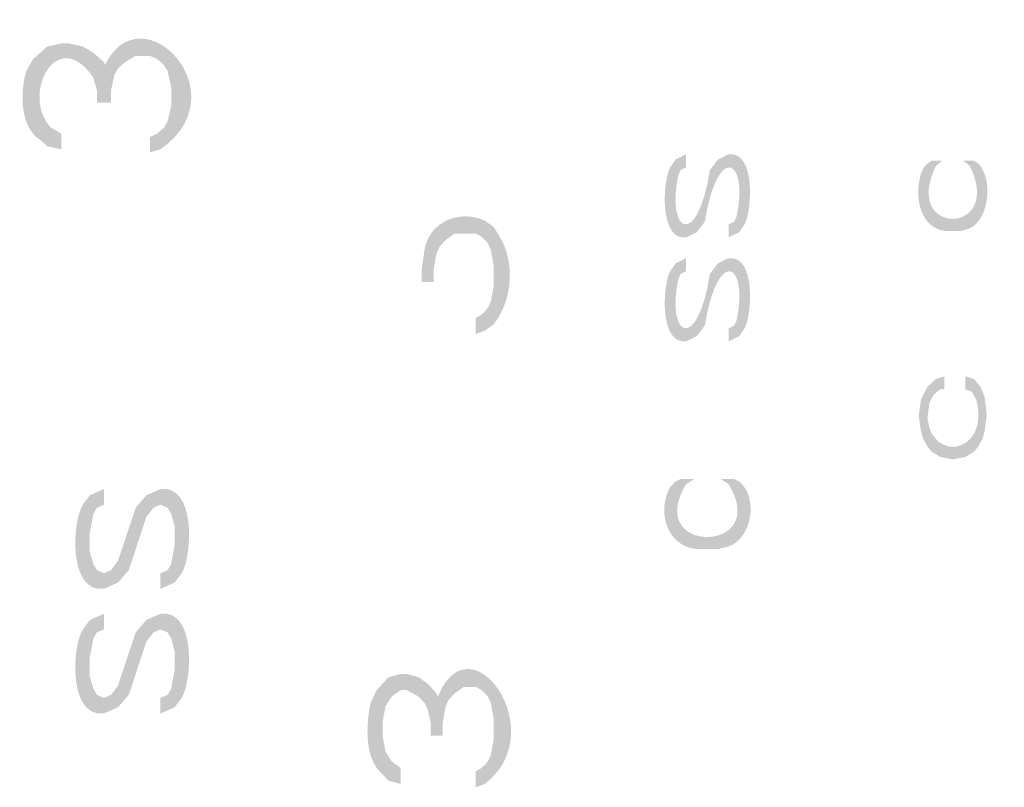
# Model space of a CAD drawing. Units: inches. Extents: x 21 to 939, y 9 to 1258.
# Drawn here: x 280 to 292, y 37 to 46 of the extents above; entities that cross this region are included whole.
import ezdxf

# ---------------------------------------------------------------- set-up
doc = ezdxf.new("R2010")
doc.units = ezdxf.units.IN
doc.header["$MEASUREMENT"] = 0
doc.layers.add('_U+30EC_U+30A4_U+30E4_U+30FC 1', color=7, linetype='Continuous')

msp = doc.modelspace()

# ---------------------------------------------------------------- hatches: boundary and pattern name
at = {"layer": '_U+30EC_U+30A4_U+30E4_U+30FC 1'}
h = msp.add_hatch(color=7, dxfattribs=at)
h.dxf.hatch_style = 2
edge = h.paths.add_edge_path()
edge.add_spline(control_points=[(281.564, 45.044), (281.564, 45.044), (281.394, 45.044), (281.394, 45.044), (281.394, 45.044), (281.394, 45.194), (281.394, 45.194), (281.686, 46.631), (283.225, 45.219), (282.158, 44.481), (282.158, 44.481), (282.031, 44.444), (282.031, 44.444), (282.031, 44.444), (282.031, 44.631), (282.031, 44.631), (282.031, 44.631), (282.118, 44.669), (282.118, 44.669), (282.118, 44.669), (282.201, 44.744), (282.201, 44.744), (282.201, 44.744), (282.245, 44.819), (282.245, 44.819), (282.245, 44.819), (282.288, 45.006), (282.288, 45.006), (282.288, 45.006), (282.288, 45.231), (282.288, 45.231), (282.288, 45.231), (282.245, 45.419), (282.245, 45.419), (282.245, 45.419), (282.201, 45.494), (282.201, 45.494), (282.201, 45.494), (282.118, 45.569), (282.118, 45.569), (282.118, 45.569), (282.031, 45.606), (282.031, 45.606), (282.031, 45.606), (281.861, 45.606), (281.861, 45.606), (281.861, 45.606), (281.734, 45.531), (281.734, 45.531), (281.734, 45.531), (281.648, 45.456), (281.648, 45.456), (281.648, 45.456), (281.607, 45.381), (281.607, 45.381), (281.607, 45.381), (281.564, 45.194), (281.564, 45.194), (281.564, 45.194), (281.564, 45.044), (281.564, 45.044)], knot_values=[0, 0, 0, 0, 0.352778, 0.352778, 0.352778, 0.705556, 0.705556, 0.705556, 1.058333, 1.058333, 1.058333, 1.411111, 1.411111, 1.411111, 1.763889, 1.763889, 1.763889, 2.116667, 2.116667, 2.116667, 2.469444, 2.469444, 2.469444, 2.822222, 2.822222, 2.822222, 3.175, 3.175, 3.175, 3.527778, 3.527778, 3.527778, 3.880556, 3.880556, 3.880556, 4.233333, 4.233333, 4.233333, 4.586111, 4.586111, 4.586111, 4.938889, 4.938889, 4.938889, 5.291667, 5.291667, 5.291667, 5.644444, 5.644444, 5.644444, 5.997222, 5.997222, 5.997222, 6.35, 6.35, 6.35, 6.702778, 6.702778, 6.702778, 7.055556, 7.055556, 7.055556, 7.055556], degree=3, periodic=0)
edge.add_line((281.564, 45.044), (281.564, 45.044))
h = msp.add_hatch(color=7, dxfattribs=at)
h.dxf.hatch_style = 2
edge = h.paths.add_edge_path()
edge.add_spline(control_points=[(280.967, 44.669), (280.967, 44.669), (280.967, 44.481), (280.967, 44.481), (280.967, 44.481), (280.797, 44.519), (280.797, 44.519), (280.797, 44.519), (280.713, 44.594), (280.713, 44.594), (280.465, 44.746), (280.469, 45.172), (280.543, 45.419), (280.543, 45.419), (280.627, 45.569), (280.627, 45.569), (280.627, 45.569), (280.713, 45.644), (280.713, 45.644), (280.713, 45.644), (280.797, 45.719), (280.797, 45.719), (280.797, 45.719), (280.967, 45.756), (280.967, 45.756), (280.967, 45.756), (281.053, 45.756), (281.053, 45.756), (281.053, 45.756), (281.224, 45.719), (281.224, 45.719), (281.224, 45.719), (281.351, 45.644), (281.351, 45.644), (281.351, 45.644), (281.478, 45.531), (281.478, 45.531), (281.478, 45.531), (281.521, 45.419), (281.521, 45.419), (281.521, 45.419), (281.564, 45.194), (281.564, 45.194), (281.564, 45.194), (281.394, 45.194), (281.394, 45.194), (281.394, 45.194), (281.351, 45.344), (281.351, 45.344), (280.914, 45.988), (280.473, 45.132), (280.84, 44.744), (280.84, 44.744), (280.967, 44.669), (280.967, 44.669)], knot_values=[0, 0, 0, 0, 0.352778, 0.352778, 0.352778, 0.705556, 0.705556, 0.705556, 1.058333, 1.058333, 1.058333, 1.411111, 1.411111, 1.411111, 1.763889, 1.763889, 1.763889, 2.116667, 2.116667, 2.116667, 2.469444, 2.469444, 2.469444, 2.822222, 2.822222, 2.822222, 3.175, 3.175, 3.175, 3.527778, 3.527778, 3.527778, 3.880556, 3.880556, 3.880556, 4.233333, 4.233333, 4.233333, 4.586111, 4.586111, 4.586111, 4.938889, 4.938889, 4.938889, 5.291667, 5.291667, 5.291667, 5.644444, 5.644444, 5.644444, 5.997222, 5.997222, 5.997222, 6.35, 6.35, 6.35, 6.35], degree=3, periodic=0)
edge.add_line((280.967, 44.669), (280.967, 44.669))
h = msp.add_hatch(color=7, dxfattribs=at)
h.dxf.hatch_style = 2
edge = h.paths.add_edge_path()
edge.add_spline(control_points=[(288.483, 44.422), (288.483, 44.422), (288.356, 44.359), (288.356, 44.359), (288.356, 44.359), (288.292, 44.265), (288.292, 44.265), (288.197, 44.093), (288.162, 43.378), (288.483, 43.422), (288.483, 43.422), (288.612, 43.484), (288.612, 43.484), (288.612, 43.484), (288.707, 43.609), (288.707, 43.609), (288.864, 44.575), (289.239, 44.367), (289.09, 43.672), (289.09, 43.672), (289.059, 43.609), (289.059, 43.609), (289.059, 43.609), (288.993, 43.578), (288.993, 43.578), (288.993, 43.578), (288.993, 43.422), (288.993, 43.422), (288.993, 43.422), (289.123, 43.484), (289.123, 43.484), (289.123, 43.484), (289.186, 43.578), (289.186, 43.578), (289.278, 43.752), (289.32, 44.464), (288.993, 44.422), (288.993, 44.422), (288.866, 44.359), (288.866, 44.359), (288.866, 44.359), (288.77, 44.234), (288.77, 44.234), (288.617, 43.267), (288.24, 43.477), (288.389, 44.172), (288.389, 44.172), (288.419, 44.234), (288.419, 44.234), (288.419, 44.234), (288.483, 44.265), (288.483, 44.265), (288.483, 44.265), (288.483, 44.422), (288.483, 44.422)], knot_values=[0, 0, 0, 0, 0.352778, 0.352778, 0.352778, 0.705556, 0.705556, 0.705556, 1.058333, 1.058333, 1.058333, 1.411111, 1.411111, 1.411111, 1.763889, 1.763889, 1.763889, 2.116667, 2.116667, 2.116667, 2.469444, 2.469444, 2.469444, 2.822222, 2.822222, 2.822222, 3.175, 3.175, 3.175, 3.527778, 3.527778, 3.527778, 3.880556, 3.880556, 3.880556, 4.233333, 4.233333, 4.233333, 4.586111, 4.586111, 4.586111, 4.938889, 4.938889, 4.938889, 5.291667, 5.291667, 5.291667, 5.644444, 5.644444, 5.644444, 5.997222, 5.997222, 5.997222, 6.35, 6.35, 6.35, 6.35], degree=3, periodic=0)
edge.add_line((288.483, 44.422), (288.483, 44.422))
h = msp.add_hatch(color=7, dxfattribs=at)
h.dxf.hatch_style = 2
edge = h.paths.add_edge_path()
edge.add_spline(control_points=[(291.437, 44.344), (291.437, 44.344), (291.564, 44.344), (291.564, 44.344), (291.564, 44.344), (291.488, 44.281), (291.488, 44.281), (291.071, 43.426), (292.311, 43.44), (291.897, 44.281), (291.897, 44.281), (291.818, 44.344), (291.818, 44.344), (291.818, 44.344), (291.948, 44.344), (291.948, 44.344), (291.948, 44.344), (291.998, 44.312), (291.998, 44.312), (292.174, 44.135), (292.138, 43.648), (291.897, 43.531), (291.897, 43.531), (291.793, 43.5), (291.793, 43.5), (291.793, 43.5), (291.59, 43.5), (291.59, 43.5), (291.258, 43.553), (291.22, 44.001), (291.333, 44.25), (291.333, 44.25), (291.386, 44.312), (291.386, 44.312), (291.386, 44.312), (291.437, 44.344), (291.437, 44.344)], knot_values=[0, 0, 0, 0, 0.352778, 0.352778, 0.352778, 0.705556, 0.705556, 0.705556, 1.058333, 1.058333, 1.058333, 1.411111, 1.411111, 1.411111, 1.763889, 1.763889, 1.763889, 2.116667, 2.116667, 2.116667, 2.469444, 2.469444, 2.469444, 2.822222, 2.822222, 2.822222, 3.175, 3.175, 3.175, 3.527778, 3.527778, 3.527778, 3.880556, 3.880556, 3.880556, 4.233333, 4.233333, 4.233333, 4.233333], degree=3, periodic=0)
edge.add_line((291.437, 44.344), (291.437, 44.344))
h = msp.add_hatch(color=7, dxfattribs=at)
h.dxf.hatch_style = 2
edge = h.paths.add_edge_path()
edge.add_spline(control_points=[(285.445, 42.884), (285.445, 42.884), (285.301, 42.884), (285.301, 42.884), (285.301, 42.884), (285.301, 43.04), (285.301, 43.04), (285.301, 43.04), (285.336, 43.273), (285.336, 43.273), (285.392, 43.615), (285.763, 43.761), (286.06, 43.624), (286.06, 43.624), (286.169, 43.546), (286.169, 43.546), (286.169, 43.546), (286.243, 43.429), (286.243, 43.429), (286.427, 43.106), (286.395, 42.672), (286.169, 42.377), (286.169, 42.377), (286.06, 42.299), (286.06, 42.299), (286.06, 42.299), (285.953, 42.26), (285.953, 42.26), (285.953, 42.26), (285.953, 42.455), (285.953, 42.455), (285.953, 42.455), (286.024, 42.494), (286.024, 42.494), (286.024, 42.494), (286.098, 42.572), (286.098, 42.572), (286.098, 42.572), (286.133, 42.65), (286.133, 42.65), (286.133, 42.65), (286.169, 42.845), (286.169, 42.845), (286.169, 42.845), (286.169, 43.078), (286.169, 43.078), (286.169, 43.078), (286.133, 43.273), (286.133, 43.273), (286.133, 43.273), (286.098, 43.351), (286.098, 43.351), (286.098, 43.351), (286.024, 43.429), (286.024, 43.429), (286.024, 43.429), (285.953, 43.468), (285.953, 43.468), (285.953, 43.468), (285.699, 43.468), (285.699, 43.468), (285.699, 43.468), (285.59, 43.39), (285.59, 43.39), (285.59, 43.39), (285.519, 43.312), (285.519, 43.312), (285.519, 43.312), (285.481, 43.234), (285.481, 43.234), (285.481, 43.234), (285.445, 43.04), (285.445, 43.04), (285.445, 43.04), (285.445, 42.884), (285.445, 42.884)], knot_values=[0, 0, 0, 0, 0.352778, 0.352778, 0.352778, 0.705556, 0.705556, 0.705556, 1.058333, 1.058333, 1.058333, 1.411111, 1.411111, 1.411111, 1.763889, 1.763889, 1.763889, 2.116667, 2.116667, 2.116667, 2.469444, 2.469444, 2.469444, 2.822222, 2.822222, 2.822222, 3.175, 3.175, 3.175, 3.527778, 3.527778, 3.527778, 3.880556, 3.880556, 3.880556, 4.233333, 4.233333, 4.233333, 4.586111, 4.586111, 4.586111, 4.938889, 4.938889, 4.938889, 5.291667, 5.291667, 5.291667, 5.644444, 5.644444, 5.644444, 5.997222, 5.997222, 5.997222, 6.35, 6.35, 6.35, 6.702778, 6.702778, 6.702778, 7.055556, 7.055556, 7.055556, 7.408333, 7.408333, 7.408333, 7.761111, 7.761111, 7.761111, 8.113889, 8.113889, 8.113889, 8.466667, 8.466667, 8.466667, 8.819444, 8.819444, 8.819444, 8.819444], degree=3, periodic=0)
edge.add_line((285.445, 42.884), (285.445, 42.884))
h = msp.add_hatch(color=7, dxfattribs=at)
h.dxf.hatch_style = 2
edge = h.paths.add_edge_path()
edge.add_spline(control_points=[(288.483, 43.172), (288.483, 43.172), (288.356, 43.109), (288.356, 43.109), (288.356, 43.109), (288.292, 43.016), (288.292, 43.016), (288.197, 42.843), (288.162, 42.128), (288.483, 42.172), (288.483, 42.172), (288.612, 42.234), (288.612, 42.234), (288.612, 42.234), (288.707, 42.359), (288.707, 42.359), (288.864, 43.325), (289.239, 43.117), (289.09, 42.422), (289.09, 42.422), (289.059, 42.359), (289.059, 42.359), (289.059, 42.359), (288.993, 42.328), (288.993, 42.328), (288.993, 42.328), (288.993, 42.172), (288.993, 42.172), (288.993, 42.172), (289.123, 42.234), (289.123, 42.234), (289.123, 42.234), (289.186, 42.328), (289.186, 42.328), (289.279, 42.502), (289.32, 43.215), (288.993, 43.172), (288.993, 43.172), (288.866, 43.109), (288.866, 43.109), (288.866, 43.109), (288.77, 42.985), (288.77, 42.985), (288.618, 42.018), (288.239, 42.227), (288.389, 42.922), (288.389, 42.922), (288.419, 42.985), (288.419, 42.985), (288.419, 42.985), (288.483, 43.016), (288.483, 43.016), (288.483, 43.016), (288.483, 43.172), (288.483, 43.172)], knot_values=[0, 0, 0, 0, 0.352778, 0.352778, 0.352778, 0.705556, 0.705556, 0.705556, 1.058333, 1.058333, 1.058333, 1.411111, 1.411111, 1.411111, 1.763889, 1.763889, 1.763889, 2.116667, 2.116667, 2.116667, 2.469444, 2.469444, 2.469444, 2.822222, 2.822222, 2.822222, 3.175, 3.175, 3.175, 3.527778, 3.527778, 3.527778, 3.880556, 3.880556, 3.880556, 4.233333, 4.233333, 4.233333, 4.586111, 4.586111, 4.586111, 4.938889, 4.938889, 4.938889, 5.291667, 5.291667, 5.291667, 5.644444, 5.644444, 5.644444, 5.997222, 5.997222, 5.997222, 6.35, 6.35, 6.35, 6.35], degree=3, periodic=0)
edge.add_line((288.483, 43.172), (288.483, 43.172))
h = msp.add_hatch(color=7, dxfattribs=at)
h.dxf.hatch_style = 2
edge = h.paths.add_edge_path()
edge.add_spline(control_points=[(291.59, 41.75), (291.59, 41.75), (291.488, 41.718), (291.488, 41.718), (291.488, 41.718), (291.386, 41.625), (291.386, 41.625), (291.386, 41.625), (291.308, 41.469), (291.308, 41.469), (291.308, 41.469), (291.282, 41.281), (291.282, 41.281), (291.282, 41.281), (291.308, 41.094), (291.308, 41.094), (291.308, 41.094), (291.333, 41), (291.333, 41), (291.333, 41), (291.386, 40.906), (291.386, 40.906), (291.386, 40.906), (291.437, 40.844), (291.437, 40.844), (291.437, 40.844), (291.539, 40.781), (291.539, 40.781), (291.539, 40.781), (291.691, 40.75), (291.691, 40.75), (291.691, 40.75), (291.844, 40.781), (291.844, 40.781), (291.844, 40.781), (291.948, 40.844), (291.948, 40.844), (291.948, 40.844), (291.998, 40.906), (291.998, 40.906), (291.998, 40.906), (292.049, 41), (292.049, 41), (292.049, 41), (292.075, 41.094), (292.075, 41.094), (292.075, 41.094), (292.1, 41.281), (292.1, 41.281), (292.1, 41.281), (292.075, 41.5), (292.075, 41.5), (292.075, 41.5), (292.024, 41.625), (292.024, 41.625), (292.024, 41.625), (291.948, 41.718), (291.948, 41.718), (291.948, 41.718), (291.844, 41.75), (291.844, 41.75), (291.844, 41.75), (291.844, 41.594), (291.844, 41.594), (291.844, 41.594), (291.922, 41.563), (291.922, 41.563), (291.922, 41.563), (291.973, 41.469), (291.973, 41.469), (292.035, 41.248), (291.996, 40.973), (291.742, 40.906), (291.742, 40.906), (291.64, 40.906), (291.64, 40.906), (291.64, 40.906), (291.564, 40.937), (291.564, 40.937), (291.564, 40.937), (291.513, 40.968), (291.513, 40.968), (291.513, 40.968), (291.437, 41.062), (291.437, 41.062), (291.437, 41.062), (291.412, 41.125), (291.412, 41.125), (291.412, 41.125), (291.386, 41.25), (291.386, 41.25), (291.386, 41.25), (291.412, 41.437), (291.412, 41.437), (291.412, 41.437), (291.463, 41.531), (291.463, 41.531), (291.463, 41.531), (291.539, 41.594), (291.539, 41.594), (291.539, 41.594), (291.59, 41.594), (291.59, 41.594), (291.59, 41.594), (291.59, 41.75), (291.59, 41.75)], knot_values=[0, 0, 0, 0, 0.352778, 0.352778, 0.352778, 0.705556, 0.705556, 0.705556, 1.058333, 1.058333, 1.058333, 1.411111, 1.411111, 1.411111, 1.763889, 1.763889, 1.763889, 2.116667, 2.116667, 2.116667, 2.469444, 2.469444, 2.469444, 2.822222, 2.822222, 2.822222, 3.175, 3.175, 3.175, 3.527778, 3.527778, 3.527778, 3.880556, 3.880556, 3.880556, 4.233333, 4.233333, 4.233333, 4.586111, 4.586111, 4.586111, 4.938889, 4.938889, 4.938889, 5.291667, 5.291667, 5.291667, 5.644444, 5.644444, 5.644444, 5.997222, 5.997222, 5.997222, 6.35, 6.35, 6.35, 6.702778, 6.702778, 6.702778, 7.055556, 7.055556, 7.055556, 7.408333, 7.408333, 7.408333, 7.761111, 7.761111, 7.761111, 8.113889, 8.113889, 8.113889, 8.466667, 8.466667, 8.466667, 8.819444, 8.819444, 8.819444, 9.172222, 9.172222, 9.172222, 9.525, 9.525, 9.525, 9.877778, 9.877778, 9.877778, 10.230556, 10.230556, 10.230556, 10.583333, 10.583333, 10.583333, 10.936111, 10.936111, 10.936111, 11.288889, 11.288889, 11.288889, 11.641667, 11.641667, 11.641667, 11.994444, 11.994444, 11.994444, 12.347222, 12.347222, 12.347222, 12.347222], degree=3, periodic=0)
edge.add_line((291.59, 41.75), (291.59, 41.75))
h = msp.add_hatch(color=7, dxfattribs=at)
h.dxf.hatch_style = 2
edge = h.paths.add_edge_path()
edge.add_spline(control_points=[(288.419, 40.515), (288.419, 40.515), (288.58, 40.515), (288.58, 40.515), (288.58, 40.515), (288.483, 40.453), (288.483, 40.453), (287.963, 39.599), (289.515, 39.612), (288.993, 40.453), (288.993, 40.453), (288.9, 40.515), (288.9, 40.515), (288.9, 40.515), (289.059, 40.515), (289.059, 40.515), (289.059, 40.515), (289.123, 40.484), (289.123, 40.484), (289.351, 40.299), (289.284, 39.804), (288.993, 39.703), (288.993, 39.703), (288.866, 39.672), (288.866, 39.672), (288.866, 39.672), (288.612, 39.672), (288.612, 39.672), (288.243, 39.705), (288.129, 40.134), (288.292, 40.422), (288.292, 40.422), (288.356, 40.484), (288.356, 40.484), (288.356, 40.484), (288.419, 40.515), (288.419, 40.515)], knot_values=[0, 0, 0, 0, 0.352778, 0.352778, 0.352778, 0.705556, 0.705556, 0.705556, 1.058333, 1.058333, 1.058333, 1.411111, 1.411111, 1.411111, 1.763889, 1.763889, 1.763889, 2.116667, 2.116667, 2.116667, 2.469444, 2.469444, 2.469444, 2.822222, 2.822222, 2.822222, 3.175, 3.175, 3.175, 3.527778, 3.527778, 3.527778, 3.880556, 3.880556, 3.880556, 4.233333, 4.233333, 4.233333, 4.233333], degree=3, periodic=0)
edge.add_line((288.419, 40.515), (288.419, 40.515))
h = msp.add_hatch(color=7, dxfattribs=at)
h.dxf.hatch_style = 2
edge = h.paths.add_edge_path()
edge.add_spline(control_points=[(281.478, 40.394), (281.478, 40.394), (281.308, 40.319), (281.308, 40.319), (281.308, 40.319), (281.224, 40.206), (281.224, 40.206), (281.089, 39.977), (281.056, 39.143), (281.478, 39.194), (281.478, 39.194), (281.648, 39.269), (281.648, 39.269), (281.648, 39.269), (281.778, 39.419), (281.778, 39.419), (281.778, 39.419), (281.988, 40.057), (281.988, 40.057), (281.988, 40.057), (282.075, 40.169), (282.075, 40.169), (282.075, 40.169), (282.159, 40.206), (282.159, 40.206), (282.159, 40.206), (282.245, 40.169), (282.245, 40.169), (282.245, 40.169), (282.288, 40.094), (282.288, 40.094), (282.288, 40.094), (282.329, 39.944), (282.329, 39.944), (282.329, 39.944), (282.329, 39.719), (282.329, 39.719), (282.329, 39.719), (282.288, 39.494), (282.288, 39.494), (282.288, 39.494), (282.245, 39.419), (282.245, 39.419), (282.245, 39.419), (282.159, 39.381), (282.159, 39.381), (282.159, 39.381), (282.159, 39.194), (282.159, 39.194), (282.159, 39.194), (282.329, 39.269), (282.329, 39.269), (282.329, 39.269), (282.415, 39.381), (282.415, 39.381), (282.546, 39.611), (282.582, 40.451), (282.159, 40.394), (282.159, 40.394), (281.988, 40.319), (281.988, 40.319), (281.988, 40.319), (281.861, 40.169), (281.861, 40.169), (281.861, 40.169), (281.648, 39.532), (281.648, 39.532), (281.648, 39.532), (281.564, 39.419), (281.564, 39.419), (281.564, 39.419), (281.478, 39.381), (281.478, 39.381), (281.478, 39.381), (281.394, 39.419), (281.394, 39.419), (281.394, 39.419), (281.351, 39.494), (281.351, 39.494), (281.351, 39.494), (281.308, 39.644), (281.308, 39.644), (281.308, 39.644), (281.308, 39.869), (281.308, 39.869), (281.308, 39.869), (281.351, 40.094), (281.351, 40.094), (281.351, 40.094), (281.394, 40.169), (281.394, 40.169), (281.394, 40.169), (281.478, 40.206), (281.478, 40.206), (281.478, 40.206), (281.478, 40.394), (281.478, 40.394)], knot_values=[0, 0, 0, 0, 0.352778, 0.352778, 0.352778, 0.705556, 0.705556, 0.705556, 1.058333, 1.058333, 1.058333, 1.411111, 1.411111, 1.411111, 1.763889, 1.763889, 1.763889, 2.116667, 2.116667, 2.116667, 2.469444, 2.469444, 2.469444, 2.822222, 2.822222, 2.822222, 3.175, 3.175, 3.175, 3.527778, 3.527778, 3.527778, 3.880556, 3.880556, 3.880556, 4.233333, 4.233333, 4.233333, 4.586111, 4.586111, 4.586111, 4.938889, 4.938889, 4.938889, 5.291667, 5.291667, 5.291667, 5.644444, 5.644444, 5.644444, 5.997222, 5.997222, 5.997222, 6.35, 6.35, 6.35, 6.702778, 6.702778, 6.702778, 7.055556, 7.055556, 7.055556, 7.408333, 7.408333, 7.408333, 7.761111, 7.761111, 7.761111, 8.113889, 8.113889, 8.113889, 8.466667, 8.466667, 8.466667, 8.819444, 8.819444, 8.819444, 9.172222, 9.172222, 9.172222, 9.525, 9.525, 9.525, 9.877778, 9.877778, 9.877778, 10.230556, 10.230556, 10.230556, 10.583333, 10.583333, 10.583333, 10.936111, 10.936111, 10.936111, 11.288889, 11.288889, 11.288889, 11.288889], degree=3, periodic=0)
edge.add_line((281.478, 40.394), (281.478, 40.394))
h = msp.add_hatch(color=7, dxfattribs=at)
h.dxf.hatch_style = 2
edge = h.paths.add_edge_path()
edge.add_spline(control_points=[(285.555, 37.429), (285.555, 37.429), (285.41, 37.429), (285.41, 37.429), (285.41, 37.429), (285.41, 37.585), (285.41, 37.585), (285.696, 39.116), (286.957, 37.528), (286.06, 36.845), (286.06, 36.845), (285.953, 36.806), (285.953, 36.806), (285.953, 36.806), (285.953, 37.001), (285.953, 37.001), (285.953, 37.001), (286.024, 37.04), (286.024, 37.04), (286.024, 37.04), (286.098, 37.118), (286.098, 37.118), (286.098, 37.118), (286.134, 37.196), (286.134, 37.196), (286.134, 37.196), (286.169, 37.391), (286.169, 37.391), (286.169, 37.391), (286.169, 37.624), (286.169, 37.624), (286.169, 37.624), (286.134, 37.819), (286.134, 37.819), (286.134, 37.819), (286.098, 37.897), (286.098, 37.897), (286.098, 37.897), (286.024, 37.975), (286.024, 37.975), (286.024, 37.975), (285.953, 38.014), (285.953, 38.014), (285.953, 38.014), (285.809, 38.014), (285.809, 38.014), (285.809, 38.014), (285.699, 37.936), (285.699, 37.936), (285.699, 37.936), (285.626, 37.858), (285.626, 37.858), (285.626, 37.858), (285.59, 37.78), (285.59, 37.78), (285.59, 37.78), (285.555, 37.585), (285.555, 37.585), (285.555, 37.585), (285.555, 37.429), (285.555, 37.429)], knot_values=[0, 0, 0, 0, 0.352778, 0.352778, 0.352778, 0.705556, 0.705556, 0.705556, 1.058333, 1.058333, 1.058333, 1.411111, 1.411111, 1.411111, 1.763889, 1.763889, 1.763889, 2.116667, 2.116667, 2.116667, 2.469444, 2.469444, 2.469444, 2.822222, 2.822222, 2.822222, 3.175, 3.175, 3.175, 3.527778, 3.527778, 3.527778, 3.880556, 3.880556, 3.880556, 4.233333, 4.233333, 4.233333, 4.586111, 4.586111, 4.586111, 4.938889, 4.938889, 4.938889, 5.291667, 5.291667, 5.291667, 5.644444, 5.644444, 5.644444, 5.997222, 5.997222, 5.997222, 6.35, 6.35, 6.35, 6.702778, 6.702778, 6.702778, 7.055556, 7.055556, 7.055556, 7.055556], degree=3, periodic=0)
edge.add_line((285.555, 37.429), (285.555, 37.429))
h = msp.add_hatch(color=7, dxfattribs=at)
h.dxf.hatch_style = 2
edge = h.paths.add_edge_path()
edge.add_spline(control_points=[(281.478, 38.894), (281.478, 38.894), (281.308, 38.819), (281.308, 38.819), (281.308, 38.819), (281.224, 38.706), (281.224, 38.706), (281.089, 38.477), (281.056, 37.643), (281.478, 37.694), (281.478, 37.694), (281.648, 37.769), (281.648, 37.769), (281.648, 37.769), (281.778, 37.919), (281.778, 37.919), (281.778, 37.919), (281.988, 38.556), (281.988, 38.556), (281.988, 38.556), (282.075, 38.669), (282.075, 38.669), (282.075, 38.669), (282.159, 38.706), (282.159, 38.706), (282.159, 38.706), (282.245, 38.669), (282.245, 38.669), (282.245, 38.669), (282.288, 38.594), (282.288, 38.594), (282.288, 38.594), (282.329, 38.444), (282.329, 38.444), (282.329, 38.444), (282.329, 38.219), (282.329, 38.219), (282.329, 38.219), (282.288, 37.994), (282.288, 37.994), (282.288, 37.994), (282.245, 37.919), (282.245, 37.919), (282.245, 37.919), (282.159, 37.881), (282.159, 37.881), (282.159, 37.881), (282.159, 37.694), (282.159, 37.694), (282.159, 37.694), (282.329, 37.769), (282.329, 37.769), (282.329, 37.769), (282.415, 37.881), (282.415, 37.881), (282.546, 38.111), (282.582, 38.951), (282.159, 38.894), (282.159, 38.894), (281.988, 38.819), (281.988, 38.819), (281.988, 38.819), (281.861, 38.669), (281.861, 38.669), (281.861, 38.669), (281.648, 38.031), (281.648, 38.031), (281.648, 38.031), (281.564, 37.919), (281.564, 37.919), (281.564, 37.919), (281.478, 37.881), (281.478, 37.881), (281.478, 37.881), (281.394, 37.919), (281.394, 37.919), (281.394, 37.919), (281.351, 37.994), (281.351, 37.994), (281.351, 37.994), (281.308, 38.144), (281.308, 38.144), (281.308, 38.144), (281.308, 38.369), (281.308, 38.369), (281.308, 38.369), (281.351, 38.594), (281.351, 38.594), (281.351, 38.594), (281.394, 38.669), (281.394, 38.669), (281.394, 38.669), (281.478, 38.706), (281.478, 38.706), (281.478, 38.706), (281.478, 38.894), (281.478, 38.894)], knot_values=[0, 0, 0, 0, 0.352778, 0.352778, 0.352778, 0.705556, 0.705556, 0.705556, 1.058333, 1.058333, 1.058333, 1.411111, 1.411111, 1.411111, 1.763889, 1.763889, 1.763889, 2.116667, 2.116667, 2.116667, 2.469444, 2.469444, 2.469444, 2.822222, 2.822222, 2.822222, 3.175, 3.175, 3.175, 3.527778, 3.527778, 3.527778, 3.880556, 3.880556, 3.880556, 4.233333, 4.233333, 4.233333, 4.586111, 4.586111, 4.586111, 4.938889, 4.938889, 4.938889, 5.291667, 5.291667, 5.291667, 5.644444, 5.644444, 5.644444, 5.997222, 5.997222, 5.997222, 6.35, 6.35, 6.35, 6.702778, 6.702778, 6.702778, 7.055556, 7.055556, 7.055556, 7.408333, 7.408333, 7.408333, 7.761111, 7.761111, 7.761111, 8.113889, 8.113889, 8.113889, 8.466667, 8.466667, 8.466667, 8.819444, 8.819444, 8.819444, 9.172222, 9.172222, 9.172222, 9.525, 9.525, 9.525, 9.877778, 9.877778, 9.877778, 10.230556, 10.230556, 10.230556, 10.583333, 10.583333, 10.583333, 10.936111, 10.936111, 10.936111, 11.288889, 11.288889, 11.288889, 11.288889], degree=3, periodic=0)
edge.add_line((281.478, 38.894), (281.478, 38.894))
h = msp.add_hatch(color=7, dxfattribs=at)
h.dxf.hatch_style = 2
edge = h.paths.add_edge_path()
edge.add_spline(control_points=[(285.049, 37.04), (285.049, 37.04), (285.049, 36.845), (285.049, 36.845), (285.049, 36.845), (284.904, 36.884), (284.904, 36.884), (284.904, 36.884), (284.831, 36.962), (284.831, 36.962), (284.608, 37.146), (284.632, 37.564), (284.686, 37.819), (284.686, 37.819), (284.759, 37.975), (284.759, 37.975), (284.759, 37.975), (284.831, 38.053), (284.831, 38.053), (284.831, 38.053), (284.904, 38.131), (284.904, 38.131), (284.904, 38.131), (285.049, 38.17), (285.049, 38.17), (285.049, 38.17), (285.12, 38.17), (285.12, 38.17), (285.12, 38.17), (285.265, 38.131), (285.265, 38.131), (285.265, 38.131), (285.374, 38.053), (285.374, 38.053), (285.374, 38.053), (285.481, 37.936), (285.481, 37.936), (285.481, 37.936), (285.519, 37.819), (285.519, 37.819), (285.519, 37.819), (285.555, 37.586), (285.555, 37.586), (285.555, 37.586), (285.41, 37.586), (285.41, 37.586), (285.41, 37.586), (285.374, 37.741), (285.374, 37.741), (285.374, 37.741), (285.336, 37.819), (285.336, 37.819), (285.336, 37.819), (285.265, 37.897), (285.265, 37.897), (285.265, 37.897), (285.12, 37.975), (285.12, 37.975), (285.12, 37.975), (285.049, 37.975), (285.049, 37.975), (285.049, 37.975), (284.94, 37.897), (284.94, 37.897), (284.94, 37.897), (284.866, 37.78), (284.866, 37.78), (284.866, 37.78), (284.831, 37.586), (284.831, 37.586), (284.831, 37.586), (284.831, 37.429), (284.831, 37.429), (284.831, 37.429), (284.866, 37.235), (284.866, 37.235), (284.866, 37.235), (284.94, 37.118), (284.94, 37.118), (284.94, 37.118), (285.049, 37.04), (285.049, 37.04)], knot_values=[0, 0, 0, 0, 0.352778, 0.352778, 0.352778, 0.705556, 0.705556, 0.705556, 1.058333, 1.058333, 1.058333, 1.411111, 1.411111, 1.411111, 1.763889, 1.763889, 1.763889, 2.116667, 2.116667, 2.116667, 2.469444, 2.469444, 2.469444, 2.822222, 2.822222, 2.822222, 3.175, 3.175, 3.175, 3.527778, 3.527778, 3.527778, 3.880556, 3.880556, 3.880556, 4.233333, 4.233333, 4.233333, 4.586111, 4.586111, 4.586111, 4.938889, 4.938889, 4.938889, 5.291667, 5.291667, 5.291667, 5.644444, 5.644444, 5.644444, 5.997222, 5.997222, 5.997222, 6.35, 6.35, 6.35, 6.702778, 6.702778, 6.702778, 7.055556, 7.055556, 7.055556, 7.408333, 7.408333, 7.408333, 7.761111, 7.761111, 7.761111, 8.113889, 8.113889, 8.113889, 8.466667, 8.466667, 8.466667, 8.819444, 8.819444, 8.819444, 9.172222, 9.172222, 9.172222, 9.525, 9.525, 9.525, 9.525], degree=3, periodic=0)
edge.add_line((285.049, 37.04), (285.049, 37.04))

doc.saveas('drawing.dxf')
